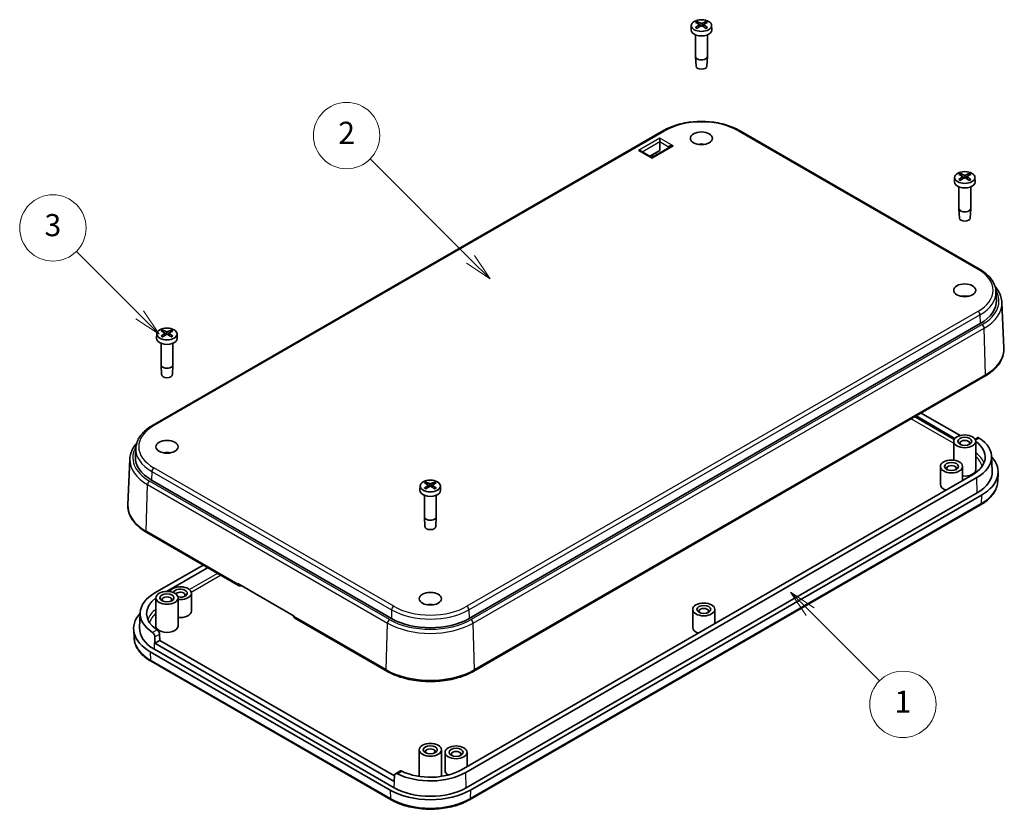
# Model space of a CAD drawing. Units: millimetres. Extents: x 0 to 2391, y 0 to 422.
# Drawn here: x 340 to 473, y 185 to 293 of the extents above; entities that cross this region are included whole.
import ezdxf

# ---------------------------------------------------------------- set-up
doc = ezdxf.new("R2010")
doc.units = ezdxf.units.MM
doc.header["$LTSCALE"] = 1.5
for name, color, linetype, lineweight in [('Symbol (TK)', 100, 'Continuous', 18), ('Visible (ISO)', 7, 'Continuous', 35), ('Visible Narrow (ISO)', 7, 'Continuous', 25)]:
    doc.layers.add(name, color=color, linetype=linetype, lineweight=lineweight)
doc.styles.add('Note Text (TK2)', font='txt')

# ---------------------------------------------------------------- blocks, each defined once
blk = doc.blocks.new('バルーン1')
at = {"layer": 'Symbol (TK)', "color": 100}
for p, q in [((312.6, 149.469), (310.832, 151.237)), ((312.953, 149.823), (310.832, 151.237)), ((310.832, 151.237), (312.246, 149.115)), ((312.6, 149.469), (318.87, 143.199))]:
    blk.add_line(p, q, dxfattribs=at)
at = {"layer": 'Symbol (TK)'}
blk.add_circle((320.983, 141.085), 3, dxfattribs=at)
at = {"layer": 'Symbol (TK)', "color": 7, "insert": (320.983, 141.062), "char_height": 2, "attachment_point": 5, "style": 'Note Text (TK2)'}
blk.add_mtext('1', dxfattribs=at)
blk = doc.blocks.new('バルーン2')
at = {"layer": 'Symbol (TK)', "color": 100}
for p, q in [((251.993, 176.32), (246.253, 182.06)), ((251.993, 176.32), (253.761, 174.552)), ((253.761, 174.552), (252.347, 176.673)), ((251.64, 175.966), (253.761, 174.552))]:
    blk.add_line(p, q, dxfattribs=at)
at = {"layer": 'Symbol (TK)'}
blk.add_circle((244.14, 184.173), 3, dxfattribs=at)
at = {"layer": 'Symbol (TK)', "color": 7, "insert": (244.14, 184.167), "char_height": 2, "attachment_point": 5, "style": 'Note Text (TK2)'}
blk.add_mtext('3', dxfattribs=at)
blk = doc.blocks.new('バルーン3')
at = {"layer": 'Symbol (TK)', "color": 100}
for p, q in [((281.9, 181.329), (272.81, 190.419)), ((283.667, 179.561), (282.253, 181.683)), ((281.546, 180.976), (283.667, 179.561)), ((281.9, 181.329), (283.667, 179.561))]:
    blk.add_line(p, q, dxfattribs=at)
at = {"layer": 'Symbol (TK)'}
blk.add_circle((270.697, 192.532), 3, dxfattribs=at)
at = {"layer": 'Symbol (TK)', "color": 7, "insert": (270.697, 192.514), "char_height": 2, "attachment_point": 5, "style": 'Note Text (TK2)'}
blk.add_mtext('2', dxfattribs=at)

msp = doc.modelspace()

# ---------------------------------------------------------------- linework, layer by layer
at = {"layer": 'Visible (ISO)'}
for p, q in [((431.0377, 291.7378), (431.0118, 291.1336)), ((431.9174, 291.9782), (431.8575, 292.1908)), ((432.1118, 291.8472), (432.1449, 291.5388)), ((432.711, 291.8472), (432.6779, 291.5388)), ((432.9653, 292.1908), (432.9054, 291.9782)), ((433.7851, 291.7378), (433.811, 291.1336)), ((431.6114, 290.4503), (431.6114, 287.521)), ((433.2114, 290.4503), (433.2114, 287.521)), ((431.6767, 286.2024), (431.6117, 287.5078)), ((433.1461, 286.2024), (433.2111, 287.5078)), ((427.252, 277.4627), (357.9555, 237.4544)), ((426.7546, 276.4575), (426.7546, 275.9676)), ((470.0978, 258.6833), (437.5709, 277.4627)), ((428.143, 275.2377), (425.8439, 273.9103)), ((426.7546, 275.9676), (426.7546, 274.7428)), ((425.5439, 273.9103), (424.1554, 274.7119)), ((425.4282, 273.9771), (426.7546, 274.7428)), ((466.7466, 271.1213), (466.7207, 270.517)), ((467.6263, 271.3617), (467.5664, 271.5742)), ((467.8207, 271.2307), (467.8538, 270.9223)), ((468.4199, 271.2307), (468.3868, 270.9223)), ((468.6742, 271.5742), (468.6143, 271.3617)), ((469.494, 271.1213), (469.5199, 270.517)), ((467.3203, 269.8337), (467.3203, 266.9045)), ((468.9203, 269.8337), (468.9203, 266.9045)), ((467.3856, 265.5859), (467.3206, 266.8912)), ((468.855, 265.5859), (468.92, 266.8912)), ((472.3495, 255.5906), (472.3989, 254.4368)), ((473.156, 254.1324), (473.4213, 247.9308)), ((400.9189, 211.2754), (470.2154, 251.2837)), ((358.5592, 249.8924), (358.5334, 249.2881)), ((359.439, 250.1327), (359.379, 250.3453)), ((359.6334, 250.0018), (359.6665, 249.6934)), ((360.2326, 250.0018), (360.1995, 249.6934)), ((360.4869, 250.3453), (360.427, 250.1327)), ((361.3067, 249.8924), (361.3325, 249.2881)), ((359.133, 248.6048), (359.133, 245.6756)), ((360.733, 248.6048), (360.733, 245.6756)), ((359.1983, 244.357), (359.1333, 245.6623)), ((360.6677, 244.357), (360.7326, 245.6623)), ((401.5594, 204.1427), (470.8558, 244.151)), ((462.1923, 239.1492), (467.4884, 236.0915)), ((466.7892, 235.7052), (461.5082, 238.7542)), ((466.6203, 232.7453), (466.6203, 235.3061)), ((469.8498, 235.7937), (469.5267, 235.6072)), ((469.6203, 231.4685), (469.6203, 235.3061)), ((355.7037, 234.3617), (355.6544, 233.2079)), ((354.8973, 232.9035), (354.632, 226.7019)), ((471.7489, 233.2803), (471.8362, 231.2403)), ((464.8172, 229.4477), (464.8172, 231.8972)), ((467.8172, 229.9871), (467.8172, 231.8972)), ((472.5866, 229.8784), (472.636, 231.0322)), ((357.8379, 230.0548), (390.3648, 211.2754)), ((395.1479, 229.5162), (395.0879, 229.7288)), ((396.1958, 229.7288), (396.1358, 229.5162)), ((469.1456, 230.7541), (399.8491, 190.7458)), ((469.7556, 230.4019), (400.4592, 190.3936)), ((394.2681, 229.2758), (394.2423, 228.6716)), ((395.3423, 229.3852), (395.3754, 229.0768)), ((395.9415, 229.3852), (395.9084, 229.0768)), ((397.0156, 229.2758), (397.0414, 228.6716)), ((469.8174, 228.325), (400.5209, 188.3167)), ((394.8419, 227.9883), (394.8419, 225.059)), ((396.4419, 227.9883), (396.4419, 225.059)), ((470.383, 227.9984), (401.0866, 187.9901)), ((400.969, 186.6839), (470.2655, 226.6923)), ((394.9072, 223.7404), (394.8422, 225.0458)), ((396.3766, 223.7404), (396.4415, 225.0458)), ((357.1974, 222.9221), (369.6425, 215.737)), ((358.2976, 214.7355), (364.8373, 218.5112)), ((359.8763, 214.9426), (365.4474, 218.159)), ((377.1987, 211.594), (369.562, 216.003)), ((358.433, 210.2396), (358.433, 214.0772)), ((361.433, 210.2396), (361.433, 214.0772)), ((363.2361, 212.2604), (363.2361, 214.7099)), ((431.2296, 210.0559), (431.2296, 212.5054)), ((434.2296, 210.5953), (434.2296, 212.5054)), ((356.3043, 212.0514), (356.2171, 210.0114)), ((377.2793, 211.3279), (389.7243, 204.1427)), ((355.4667, 208.6495), (355.4173, 209.8032)), ((358.2976, 207.9055), (358.2976, 208.7652)), ((358.9817, 208.3004), (358.2976, 207.9055)), ((358.9315, 209.1312), (358.9817, 208.3004)), ((358.9817, 208.3004), (390.7966, 189.9321)), ((390.7628, 188.3167), (358.2359, 207.0961)), ((390.7505, 189.1688), (358.2976, 207.9055)), ((390.1971, 187.9901), (357.6702, 206.7695)), ((357.7878, 205.4634), (390.3147, 186.6839)), ((394.1419, 189.8506), (394.1419, 193.4606)), ((397.1419, 189.8506), (397.1419, 193.4606)), ((397.642, 190.6641), (397.642, 193.1136)), ((400.642, 191.2035), (400.642, 193.1136)), ((390.8007, 189.9996), (390.7505, 189.1688)), ((391.5306, 190.5761), (390.9132, 190.2196))]:
    msp.add_line(p, q, dxfattribs=at)
for centre, radius, start, end in [((425.6939, 274.1701), 0.3, 240, 300), ((369.8425, 216.0834), 0.4, 240, 298.359494), ((377.4793, 211.6743), 0.4, 181.640506, 240)]:
    msp.add_arc(centre, radius, start, end, dxfattribs=at)
for centre, major_axis in [((432.4114, 291.7182), (-1.3741, 0)), ((432.4114, 276.4167), (1.5, 0)), ((468.1203, 271.1017), (-1.3741, 0)), ((468.1203, 255.8001), (1.5, 0)), ((359.933, 249.8728), (-1.3741, 0)), ((359.933, 234.5712), (1.5, 0)), ((468.1203, 235.3061), (1.5, 0)), ((468.1203, 235.3061), (0.95, 0)), ((466.3172, 231.8972), (1.5, 0)), ((466.3172, 231.8972), (0.95, 0)), ((395.6419, 229.2563), (-1.3741, 0)), ((359.933, 214.0772), (1.5, 0)), ((359.933, 214.0772), (0.95, 0)), ((395.6419, 213.9547), (1.5, 0)), ((432.7296, 212.5054), (1.5, 0)), ((432.7296, 212.5054), (0.95, 0)), ((395.6419, 193.4606), (1.5, 0)), ((395.6419, 193.4606), (0.95, 0)), ((399.142, 193.1136), (1.5, 0)), ((399.142, 193.1136), (0.95, 0))]:
    msp.add_ellipse(centre, major_axis=major_axis, ratio=0.57735027, dxfattribs=at)
for centre, major_axis, ratio, start_param, end_param in [((432.4114, 291.1136), (1.4, 0), 0.57735027, 3.11689743, 6.30788053), ((432.6594, 287.11), (3.2544, -5.029), 0.50995959, 2.3797807, 2.49601583), ((432.6594, 286.8378), (-2.4584, -5.4625), 0.61059837, 3.91834595, 4.03458108), ((432.1757, 286.8307), (-2.6956, 5.3494), 0.63997187, 5.58366261, 5.69989775), ((432.1757, 287.1171), (3.4721, 4.8812), 0.53933309, 0.88954905, 1.00578418), ((432.6471, 286.8307), (-2.6956, -5.3494), 0.63997187, 3.72488021, 3.84111535), ((432.6471, 287.1171), (3.4721, -4.8812), 0.53933309, 2.13580847, 2.25204361), ((432.1634, 287.11), (3.2544, 5.029), 0.50995959, 0.64557682, 0.76181196), ((432.1634, 286.8378), (-2.4584, 5.4625), 0.61059837, 5.39019688, 5.50643202), ((432.4114, 287.521), (0.8, 0), 0.57735027, 3.14159265, 6.28318531), ((432.4114, 286.2146), (-0.735, 0), 0.57735027, 0.02873017, 3.11286249), ((432.4114, 274.7837), (-1.5, 0), 0.57735027, 4.37255207, 5.05222589), ((423.8554, 274.5387), (-0.4243, 0), 0.57735027, 3.92699082, 4.71238898), ((468.3683, 266.4934), (3.2544, -5.029), 0.50995959, 2.3797807, 2.49601583), ((468.3683, 266.2213), (-2.4584, -5.4625), 0.61059837, 3.91834595, 4.03458108), ((467.8846, 266.2142), (-2.6956, 5.3494), 0.63997187, 5.58366261, 5.69989775), ((468.356, 266.2142), (-2.6956, -5.3494), 0.63997187, 3.72488021, 3.84111535), ((467.8723, 266.4934), (3.2544, 5.029), 0.50995959, 0.64557682, 0.76181196), ((467.8723, 266.2213), (-2.4584, 5.4625), 0.61059837, 5.39019688, 5.50643202), ((468.1203, 270.4971), (1.4, 0), 0.57735027, 3.11689743, 6.30788053), ((467.8846, 266.5006), (3.4721, 4.8812), 0.53933309, 0.88954905, 1.00578418), ((468.356, 266.5006), (3.4721, -4.8812), 0.53933309, 2.13580847, 2.25204361), ((468.1203, 266.9045), (0.8, 0), 0.57735027, 3.14159265, 6.28318531), ((468.1203, 265.5981), (-0.735, 0), 0.57735027, 0.02873017, 3.11286249), ((468.1203, 254.1671), (-1.5, 0), 0.57735027, 4.37255207, 5.05222589), ((464.9383, 254.3304), (7.4629, 0), 0.57735027, 5.49778714, 6.30788053), ((360.181, 245.2645), (3.2544, -5.029), 0.50995959, 2.3797807, 2.49601583), ((360.181, 244.9924), (-2.4584, -5.4625), 0.61059837, 3.91834595, 4.03458108), ((359.6973, 244.9853), (-2.6956, 5.3494), 0.63997187, 5.58366261, 5.69989775), ((359.6973, 245.2717), (3.4721, 4.8812), 0.53933309, 0.88954905, 1.00578418), ((360.1686, 244.9853), (-2.6956, -5.3494), 0.63997187, 3.72488021, 3.84111535), ((360.1686, 245.2717), (3.4721, -4.8812), 0.53933309, 2.13580847, 2.25204361), ((359.6849, 245.2645), (3.2544, 5.029), 0.50995959, 0.64557682, 0.76181196), ((359.6849, 244.9924), (-2.4584, 5.4625), 0.61059837, 5.39019688, 5.50643202), ((359.933, 249.2682), (1.4, 0), 0.57735027, 3.11689743, 6.30788053), ((359.933, 245.6756), (0.8, 0), 0.57735027, 3.14159265, 6.28318531), ((359.933, 244.3692), (-0.735, 0), 0.57735027, 0.02873017, 3.11286249), ((468.1203, 235.0611), (-0.65, 0), 0.57735027, 2.56648123, 6.85829673), ((464.9383, 233.1832), (5.95, 0), 0.57735027, 5.49778714, 6.94823279), ((464.9383, 233.1832), (6.8127, 0), 0.57735027, 5.49778714, 6.99764982), ((359.933, 232.9382), (-1.5, 0), 0.57735027, 4.37255207, 5.05222589), ((363.1149, 233.1015), (-7.4629, 0), 0.57735027, 6.25849008, 7.06858347), ((464.9383, 231.1419), (7.7, 0), 0.57735027, 5.49778714, 6.76776474), ((466.3172, 231.6522), (-0.65, 0), 0.57735027, 2.56648123, 6.85829673), ((468.1203, 231.4685), (1.5, 0), 0.57735027, 4.50890615, 6.28318531), ((464.9383, 231.1419), (6.9, 0), 0.57735027, 5.49778714, 6.30788053), ((395.8899, 224.648), (3.2544, -5.029), 0.50995959, 2.3797807, 2.49601583), ((395.4062, 224.3687), (-2.6956, 5.3494), 0.63997187, 5.58366261, 5.69989775), ((395.8775, 224.3687), (-2.6956, -5.3494), 0.63997187, 3.72488021, 3.84111535), ((395.3938, 224.648), (3.2544, 5.029), 0.50995959, 0.64557682, 0.76181196), ((395.6419, 228.6516), (1.4, 0), 0.57735027, 3.11689743, 6.30788053), ((395.8899, 224.3759), (-2.4584, -5.4625), 0.61059837, 3.91834595, 4.03458108), ((395.4062, 224.6551), (3.4721, 4.8812), 0.53933309, 0.88954905, 1.00578418), ((395.8775, 224.6551), (3.4721, -4.8812), 0.53933309, 2.13580847, 2.25204361), ((395.3938, 224.3759), (-2.4584, 5.4625), 0.61059837, 5.39019688, 5.50643202), ((466.3172, 229.4477), (-1.5, 0), 0.57735027, 0, 1.05533096), ((395.6419, 225.059), (0.8, 0), 0.57735027, 3.14159263, 6.28318531), ((395.6419, 223.7526), (-0.735, 0), 0.57735027, 0.02873017, 3.11286249), ((361.7361, 214.7099), (-1.5, 0), 0.57735027, 1.36731349, 6.03867583), ((361.7361, 214.7099), (0.95, 0), 0.57735027, 4.37267462, 9.28602912), ((363.1149, 211.9543), (-6.8127, 0), 0.57735027, 5.49778714, 6.99764982), ((363.1149, 211.9543), (-5.95, 0), 0.57735027, 5.61813782, 6.98734382), ((359.933, 213.8322), (-0.65, 0), 0.57735027, 2.56648123, 6.85829673), ((361.7361, 214.465), (-0.65, 0), 0.57735027, 2.56648123, 5.91641662), ((395.6419, 212.3217), (-1.5, 0), 0.57735027, 4.37255207, 5.05222589), ((432.7296, 212.2604), (-0.65, 0), 0.57735027, 2.56648123, 6.85829673), ((363.1149, 209.913), (-7.7, 0), 0.57735027, 5.79860587, 7.06858347), ((361.7361, 212.2604), (1.5, 0), 0.57735027, 4.50890615, 6.28318531), ((395.6419, 214.3221), (7.4629, 0), 0.57735027, 3.92699082, 5.49778714), ((363.1149, 209.913), (-6.9, 0), 0.57735027, 6.25849008, 7.06858347), ((359.933, 210.2396), (1.5, 0), 0.57735027, 3.14159265, 6.28318531), ((432.7296, 210.0559), (-1.5, 0), 0.57735027, 0, 1.05533096), ((357.9439, 208.9547), (0.2364, -0.4408), 0.59713441, 0.83901997, 1.06682711), ((358.5786, 209.3212), (-0.2626, 0.4256), 0.55686057, 3.94562108, 4.17342822), ((395.6419, 193.2157), (-0.65, 0), 0.57735027, 2.56648123, 6.85829673), ((399.142, 192.8687), (-0.65, 0), 0.57735027, 2.56648123, 6.85829673), ((391.1536, 189.7811), (0.2364, -0.4408), 0.59713441, 3.68299232, 3.91079946), ((395.6419, 193.1748), (-6.8127, 0), 0.57735027, 0.85633181, 2.35619449), ((395.6419, 193.1748), (-5.95, 0), 0.57735027, 0.86663781, 2.35619449), ((399.142, 190.6641), (-1.5, 0), 0.57735027, 0, 0.79681687), ((395.6419, 191.1336), (-6.9, 0), 0.57735027, 0.78539816, 2.35619449), ((395.6419, 191.1336), (-7.7, 0), 0.57735027, 0.78539816, 2.35619449)]:
    msp.add_ellipse(centre, major_axis=major_axis, ratio=ratio, start_param=start_param, end_param=end_param, dxfattribs=at)
for points, knots in [([(431.603, 291.4326), (431.6054, 291.4346), (431.6079, 291.4363), (431.6156, 291.441), (431.622, 291.4433), (431.6322, 291.4442), (431.6378, 291.4431), (431.6429, 291.4402), (431.6438, 291.4396), (431.6447, 291.4388)], [0.00830209589, 0.00830209589, 0.00830209589, 0.00830209589, 0.00930833482, 0.00930833482, 0.01164676423, 0.01164676423, 0.01395364656, 0.01395364656, 0.01448436646, 0.01448436646, 0.01448436646, 0.01448436646]), ([(431.8333, 291.3279), (431.8226, 291.3326), (431.8122, 291.3374), (431.787, 291.3494), (431.7725, 291.3569), (431.7443, 291.3721), (431.7307, 291.38), (431.7044, 291.3962), (431.6918, 291.4044), (431.6675, 291.4214), (431.6558, 291.43), (431.6447, 291.4388)], [6.147868121, 6.147868121, 6.147868121, 6.147868121, 6.190386614, 6.190386614, 6.25247041, 6.25247041, 6.314554207, 6.314554207, 6.376638003, 6.376638003, 6.438721799, 6.438721799, 6.438721799, 6.438721799]), ([(431.8114, 292.2457), (431.814, 292.2448), (431.8166, 292.2436), (431.8247, 292.2392), (431.8313, 292.234), (431.8413, 292.2233), (431.8465, 292.2159), (431.853, 292.2036), (431.8558, 292.1969), (431.8575, 292.1908)], [0.00830209589, 0.00830209589, 0.00830209589, 0.00830209589, 0.00930833482, 0.00930833482, 0.01164676423, 0.01164676423, 0.01395364656, 0.01395364656, 0.01581635927, 0.01581635927, 0.01581635927, 0.01581635927]), ([(432.0748, 291.8944), (432.0865, 291.8879), (432.0965, 291.8795), (432.1095, 291.8607), (432.1125, 291.8502), (432.1116, 291.8304), (432.1077, 291.8197), (432.094, 291.801), (432.0851, 291.7928), (432.0748, 291.7858)], [0, 0, 0, 0, 0.0051373014, 0.0051373014, 0.0102746029, 0.0102746029, 0.0154129582, 0.0154129582, 0.0198590482, 0.0198590482, 0.0198590482, 0.0198590482]), ([(432.5054, 292.0345), (432.493, 292.0284), (432.4774, 292.0232), (432.4434, 292.0165), (432.4251, 292.015), (432.3908, 292.0154), (432.3726, 292.0174), (432.3416, 292.0245), (432.3283, 292.0292), (432.3174, 292.0345)], [0, 0, 0, 0, 0.0051371192, 0.0051371192, 0.0102742384, 0.0102742384, 0.0154127759, 0.0154127759, 0.0198590478, 0.0198590478, 0.0198590478, 0.0198590478]), ([(432.3174, 291.6458), (432.3298, 291.6532), (432.3455, 291.6596), (432.3794, 291.6679), (432.3978, 291.6698), (432.432, 291.6692), (432.4502, 291.6668), (432.4812, 291.658), (432.4945, 291.6523), (432.5054, 291.6458)], [0, 0, 0, 0, 0.0051371192, 0.0051371192, 0.0102742384, 0.0102742384, 0.0154127759, 0.0154127759, 0.0198590478, 0.0198590478, 0.0198590478, 0.0198590478]), ([(432.7481, 291.7858), (432.7363, 291.7937), (432.7263, 291.8033), (432.7133, 291.8237), (432.7104, 291.8345), (432.7112, 291.8542), (432.7151, 291.8645), (432.7288, 291.8816), (432.7378, 291.8887), (432.7481, 291.8944)], [0, 0, 0, 0, 0.0051373014, 0.0051373014, 0.0102746029, 0.0102746029, 0.0154129582, 0.0154129582, 0.0198590482, 0.0198590482, 0.0198590482, 0.0198590482]), ([(432.9653, 292.1908), (432.9671, 292.1969), (432.9698, 292.2036), (432.9763, 292.2159), (432.9815, 292.2233), (432.9916, 292.234), (432.9981, 292.2392), (433.0062, 292.2436), (433.0088, 292.2448), (433.0115, 292.2457)], [0.02124908174, 0.02124908174, 0.02124908174, 0.02124908174, 0.02311179444, 0.02311179444, 0.02541867678, 0.02541867678, 0.02775710618, 0.02775710618, 0.02876334511, 0.02876334511, 0.02876334511, 0.02876334511]), ([(433.1781, 291.4388), (433.167, 291.43), (433.1553, 291.4214), (433.131, 291.4044), (433.1184, 291.3962), (433.0921, 291.38), (433.0785, 291.3721), (433.0503, 291.3569), (433.0358, 291.3494), (433.0106, 291.3374), (433.0002, 291.3326), (432.9896, 291.3279)], [4.556852489, 4.556852489, 4.556852489, 4.556852489, 4.618936285, 4.618936285, 4.681020081, 4.681020081, 4.743103877, 4.743103877, 4.805187673, 4.805187673, 4.847706167, 4.847706167, 4.847706167, 4.847706167]), ([(433.1781, 291.4388), (433.179, 291.4396), (433.18, 291.4402), (433.185, 291.4431), (433.1906, 291.4442), (433.2008, 291.4433), (433.2073, 291.441), (433.2149, 291.4363), (433.2174, 291.4346), (433.2199, 291.4326)], [0.02258107455, 0.02258107455, 0.02258107455, 0.02258107455, 0.02311179444, 0.02311179444, 0.02541867678, 0.02541867678, 0.02775710618, 0.02775710618, 0.02876334511, 0.02876334511, 0.02876334511, 0.02876334511]), ([(437.5709, 277.4627), (437.0201, 277.7807), (436.3898, 278.0443), (435.0271, 278.4451), (434.2949, 278.5822), (432.7951, 278.7194), (432.0277, 278.7194), (430.5279, 278.5822), (429.7957, 278.4451), (428.433, 278.0443), (427.8027, 277.7807), (427.252, 277.4627)], [4.71238898, 4.71238898, 4.71238898, 4.71238898, 5.02654825, 5.02654825, 5.34070751, 5.34070751, 5.65486678, 5.65486678, 5.96902604, 5.96902604, 6.28318531, 6.28318531, 6.28318531, 6.28318531]), ([(467.5203, 271.6292), (467.5229, 271.6283), (467.5255, 271.6271), (467.5336, 271.6226), (467.5402, 271.6175), (467.5502, 271.6067), (467.5554, 271.5993), (467.5619, 271.587), (467.5646, 271.5804), (467.5664, 271.5742)], [0.00830209589, 0.00830209589, 0.00830209589, 0.00830209589, 0.00930833482, 0.00930833482, 0.01164676423, 0.01164676423, 0.01395364656, 0.01395364656, 0.01581635927, 0.01581635927, 0.01581635927, 0.01581635927]), ([(467.7836, 271.2779), (467.7954, 271.2714), (467.8054, 271.263), (467.8184, 271.2441), (467.8214, 271.2337), (467.8205, 271.2139), (467.8166, 271.2032), (467.8029, 271.1844), (467.794, 271.1762), (467.7836, 271.1693)], [0, 0, 0, 0, 0.0051373014, 0.0051373014, 0.0102746029, 0.0102746029, 0.0154129582, 0.0154129582, 0.0198590482, 0.0198590482, 0.0198590482, 0.0198590482]), ([(468.2143, 271.418), (468.2019, 271.4119), (468.1863, 271.4067), (468.1523, 271.4), (468.1339, 271.3984), (468.0997, 271.3989), (468.0815, 271.4009), (468.0505, 271.408), (468.0372, 271.4126), (468.0263, 271.418)], [0, 0, 0, 0, 0.0051371192, 0.0051371192, 0.0102742384, 0.0102742384, 0.0154127759, 0.0154127759, 0.0198590478, 0.0198590478, 0.0198590478, 0.0198590478]), ([(468.0263, 271.0292), (468.0387, 271.0367), (468.0543, 271.0431), (468.0883, 271.0514), (468.1067, 271.0532), (468.1409, 271.0527), (468.1591, 271.0502), (468.1901, 271.0415), (468.2034, 271.0358), (468.2143, 271.0292)], [0, 0, 0, 0, 0.0051371192, 0.0051371192, 0.0102742384, 0.0102742384, 0.0154127759, 0.0154127759, 0.0198590478, 0.0198590478, 0.0198590478, 0.0198590478]), ([(468.457, 271.1693), (468.4452, 271.1772), (468.4352, 271.1868), (468.4222, 271.2072), (468.4193, 271.218), (468.4201, 271.2377), (468.424, 271.2479), (468.4377, 271.265), (468.4466, 271.2722), (468.457, 271.2779)], [0, 0, 0, 0, 0.0051373014, 0.0051373014, 0.0102746029, 0.0102746029, 0.0154129582, 0.0154129582, 0.0198590482, 0.0198590482, 0.0198590482, 0.0198590482]), ([(468.6742, 271.5742), (468.676, 271.5804), (468.6787, 271.587), (468.6852, 271.5993), (468.6904, 271.6067), (468.7004, 271.6175), (468.707, 271.6226), (468.7151, 271.6271), (468.7177, 271.6283), (468.7204, 271.6292)], [0.02124908174, 0.02124908174, 0.02124908174, 0.02124908174, 0.02311179444, 0.02311179444, 0.02541867678, 0.02541867678, 0.02775710618, 0.02775710618, 0.02876334511, 0.02876334511, 0.02876334511, 0.02876334511]), ([(467.3119, 270.816), (467.3143, 270.818), (467.3168, 270.8198), (467.3245, 270.8244), (467.3309, 270.8268), (467.3411, 270.8277), (467.3467, 270.8266), (467.3518, 270.8237), (467.3527, 270.823), (467.3536, 270.8223)], [0.00830209589, 0.00830209589, 0.00830209589, 0.00830209589, 0.00930833482, 0.00930833482, 0.01164676423, 0.01164676423, 0.01395364656, 0.01395364656, 0.01448436646, 0.01448436646, 0.01448436646, 0.01448436646]), ([(467.5422, 270.7114), (467.5315, 270.7161), (467.5211, 270.7208), (467.4959, 270.7329), (467.4814, 270.7403), (467.4532, 270.7556), (467.4396, 270.7635), (467.4133, 270.7796), (467.4007, 270.7879), (467.3764, 270.8048), (467.3647, 270.8135), (467.3536, 270.8223)], [6.147868121, 6.147868121, 6.147868121, 6.147868121, 6.190386614, 6.190386614, 6.25247041, 6.25247041, 6.314554207, 6.314554207, 6.376638003, 6.376638003, 6.438721799, 6.438721799, 6.438721799, 6.438721799]), ([(468.887, 270.8223), (468.8759, 270.8135), (468.8642, 270.8048), (468.8399, 270.7879), (468.8273, 270.7796), (468.801, 270.7635), (468.7874, 270.7556), (468.7592, 270.7403), (468.7447, 270.7329), (468.7195, 270.7208), (468.7091, 270.7161), (468.6985, 270.7114)], [4.556852489, 4.556852489, 4.556852489, 4.556852489, 4.618936285, 4.618936285, 4.681020081, 4.681020081, 4.743103877, 4.743103877, 4.805187673, 4.805187673, 4.847706167, 4.847706167, 4.847706167, 4.847706167]), ([(468.887, 270.8223), (468.8879, 270.823), (468.8889, 270.8237), (468.8939, 270.8266), (468.8995, 270.8277), (468.9097, 270.8268), (468.9161, 270.8244), (468.9238, 270.8198), (468.9263, 270.818), (468.9287, 270.816)], [0.02258107455, 0.02258107455, 0.02258107455, 0.02258107455, 0.02311179444, 0.02311179444, 0.02541867678, 0.02541867678, 0.02775710618, 0.02775710618, 0.02876334511, 0.02876334511, 0.02876334511, 0.02876334511]), ([(472.3495, 255.5906), (472.3393, 255.831), (472.2971, 256.0704), (472.1524, 256.5379), (472.05, 256.766), (471.7905, 257.2047), (471.6336, 257.4154), (471.2714, 257.816), (471.0661, 258.0059), (470.6127, 258.3626), (470.3645, 258.5293), (470.0978, 258.6833)], [3.95168604, 3.95168604, 3.95168604, 3.95168604, 4.103826628, 4.103826628, 4.255967216, 4.255967216, 4.408107804, 4.408107804, 4.560248392, 4.560248392, 4.71238898, 4.71238898, 4.71238898, 4.71238898]), ([(472.2281, 256.2934), (472.4027, 256.0927), (472.5553, 255.8832), (472.8266, 255.4244), (472.9393, 255.1734), (473.0984, 254.6594), (473.1447, 254.3964), (473.156, 254.1324)], [1.890619686, 1.890619686, 1.890619686, 1.890619686, 2.027218091, 2.027218091, 2.179358679, 2.179358679, 2.331499267, 2.331499267, 2.331499267, 2.331499267]), ([(359.3329, 250.4003), (359.3356, 250.3994), (359.3382, 250.3982), (359.3463, 250.3937), (359.3528, 250.3885), (359.3628, 250.3778), (359.3681, 250.3704), (359.3746, 250.3581), (359.3773, 250.3515), (359.379, 250.3453)], [0.00830209589, 0.00830209589, 0.00830209589, 0.00830209589, 0.00930833482, 0.00930833482, 0.01164676423, 0.01164676423, 0.01395364656, 0.01395364656, 0.01581635927, 0.01581635927, 0.01581635927, 0.01581635927]), ([(359.5963, 250.049), (359.608, 250.0425), (359.6181, 250.0341), (359.6311, 250.0152), (359.634, 250.0048), (359.6331, 249.985), (359.6293, 249.9743), (359.6156, 249.9555), (359.6066, 249.9473), (359.5963, 249.9404)], [0, 0, 0, 0, 0.0051373014, 0.0051373014, 0.0102746029, 0.0102746029, 0.0154129582, 0.0154129582, 0.0198590482, 0.0198590482, 0.0198590482, 0.0198590482]), ([(360.027, 250.1891), (360.0145, 250.183), (359.9989, 250.1778), (359.965, 250.171), (359.9466, 250.1695), (359.9124, 250.17), (359.8942, 250.172), (359.8632, 250.1791), (359.8499, 250.1837), (359.8389, 250.1891)], [0, 0, 0, 0, 0.0051371192, 0.0051371192, 0.0102742384, 0.0102742384, 0.0154127759, 0.0154127759, 0.0198590478, 0.0198590478, 0.0198590478, 0.0198590478]), ([(359.8389, 249.8003), (359.8514, 249.8078), (359.867, 249.8142), (359.901, 249.8225), (359.9193, 249.8243), (359.9536, 249.8238), (359.9717, 249.8213), (360.0028, 249.8126), (360.016, 249.8069), (360.027, 249.8003)], [0, 0, 0, 0, 0.0051371192, 0.0051371192, 0.0102742384, 0.0102742384, 0.0154127759, 0.0154127759, 0.0198590478, 0.0198590478, 0.0198590478, 0.0198590478]), ([(360.2696, 249.9404), (360.2579, 249.9483), (360.2479, 249.9579), (360.2349, 249.9783), (360.2319, 249.9891), (360.2328, 250.0088), (360.2367, 250.019), (360.2504, 250.0361), (360.2593, 250.0433), (360.2696, 250.049)], [0, 0, 0, 0, 0.0051373014, 0.0051373014, 0.0102746029, 0.0102746029, 0.0154129582, 0.0154129582, 0.0198590482, 0.0198590482, 0.0198590482, 0.0198590482]), ([(360.4869, 250.3453), (360.4886, 250.3515), (360.4913, 250.3581), (360.4978, 250.3704), (360.5031, 250.3778), (360.5131, 250.3885), (360.5197, 250.3937), (360.5277, 250.3982), (360.5304, 250.3994), (360.533, 250.4003)], [0.02124908174, 0.02124908174, 0.02124908174, 0.02124908174, 0.02311179444, 0.02311179444, 0.02541867678, 0.02541867678, 0.02775710618, 0.02775710618, 0.02876334511, 0.02876334511, 0.02876334511, 0.02876334511]), ([(359.1245, 249.5871), (359.127, 249.5891), (359.1295, 249.5909), (359.1371, 249.5955), (359.1436, 249.5978), (359.1538, 249.5988), (359.1594, 249.5977), (359.1644, 249.5947), (359.1653, 249.5941), (359.1663, 249.5934)], [0.00830209589, 0.00830209589, 0.00830209589, 0.00830209589, 0.00930833482, 0.00930833482, 0.01164676423, 0.01164676423, 0.01395364656, 0.01395364656, 0.01448436646, 0.01448436646, 0.01448436646, 0.01448436646]), ([(359.3548, 249.4825), (359.3442, 249.4871), (359.3338, 249.4919), (359.3086, 249.504), (359.294, 249.5114), (359.2659, 249.5267), (359.2523, 249.5346), (359.226, 249.5507), (359.2133, 249.559), (359.189, 249.5759), (359.1774, 249.5846), (359.1663, 249.5934)], [6.147868121, 6.147868121, 6.147868121, 6.147868121, 6.190386614, 6.190386614, 6.25247041, 6.25247041, 6.314554207, 6.314554207, 6.376638003, 6.376638003, 6.438721799, 6.438721799, 6.438721799, 6.438721799]), ([(360.6997, 249.5934), (360.6885, 249.5846), (360.6769, 249.5759), (360.6526, 249.559), (360.6399, 249.5507), (360.6137, 249.5346), (360.6, 249.5267), (360.5719, 249.5114), (360.5574, 249.504), (360.5322, 249.4919), (360.5217, 249.4871), (360.5111, 249.4825)], [4.556852489, 4.556852489, 4.556852489, 4.556852489, 4.618936285, 4.618936285, 4.681020081, 4.681020081, 4.743103877, 4.743103877, 4.805187673, 4.805187673, 4.847706167, 4.847706167, 4.847706167, 4.847706167]), ([(360.6997, 249.5934), (360.7006, 249.5941), (360.7015, 249.5947), (360.7065, 249.5977), (360.7121, 249.5988), (360.7224, 249.5978), (360.7288, 249.5955), (360.7365, 249.5909), (360.739, 249.5891), (360.7414, 249.5871)], [0.02258107455, 0.02258107455, 0.02258107455, 0.02258107455, 0.02311179444, 0.02311179444, 0.02541867678, 0.02541867678, 0.02775710618, 0.02775710618, 0.02876334511, 0.02876334511, 0.02876334511, 0.02876334511]), ([(470.8558, 244.151), (471.1808, 244.3387), (471.4814, 244.5426), (472.026, 244.9799), (472.27, 245.2132), (472.6937, 245.7053), (472.8735, 245.9642), (473.1611, 246.5023), (473.2688, 246.7815), (473.4052, 247.3511), (473.4337, 247.6415), (473.4213, 247.9308)], [3.141592654, 3.141592654, 3.141592654, 3.141592654, 3.303611331, 3.303611331, 3.465630008, 3.465630008, 3.627648685, 3.627648685, 3.789667363, 3.789667363, 3.95168604, 3.95168604, 3.95168604, 3.95168604]), ([(357.9555, 237.4544), (357.6888, 237.3004), (357.4406, 237.1337), (356.9872, 236.777), (356.7818, 236.5871), (356.4196, 236.1865), (356.2627, 235.9758), (356.0033, 235.5371), (355.9008, 235.309), (355.7561, 234.8415), (355.714, 234.6021), (355.7037, 234.3617)], [0, 0, 0, 0, 0.152140588, 0.152140588, 0.304281176, 0.304281176, 0.456421764, 0.456421764, 0.608562352, 0.608562352, 0.76070294, 0.76070294, 0.76070294, 0.76070294]), ([(354.8973, 232.9035), (354.9086, 233.1675), (354.9549, 233.4305), (355.114, 233.9445), (355.2267, 234.1955), (355.498, 234.6543), (355.6506, 234.8638), (355.8252, 235.0645)], [5.522482367, 5.522482367, 5.522482367, 5.522482367, 5.674622955, 5.674622955, 5.826763543, 5.826763543, 5.963361948, 5.963361948, 5.963361948, 5.963361948]), ([(470.0849, 235.7603), (470.0847, 235.7605), (470.0844, 235.7607), (470.043, 235.7881), (469.9987, 235.8068), (469.9169, 235.8181), (469.8794, 235.8108), (469.8498, 235.7937)], [0.0752213594, 0.0752213594, 0.0752213594, 0.0752213594, 0.0753450486, 0.0753450486, 0.0941773063, 0.0941773063, 0.1129443236, 0.1129443236, 0.1129443236, 0.1129443236]), ([(395.0418, 229.7838), (395.0445, 229.7828), (395.0471, 229.7816), (395.0552, 229.7772), (395.0617, 229.772), (395.0717, 229.7613), (395.077, 229.7539), (395.0835, 229.7416), (395.0862, 229.7349), (395.0879, 229.7288)], [0.00830209589, 0.00830209589, 0.00830209589, 0.00830209589, 0.00930833482, 0.00930833482, 0.01164676423, 0.01164676423, 0.01395364656, 0.01395364656, 0.01581635927, 0.01581635927, 0.01581635927, 0.01581635927]), ([(396.1958, 229.7288), (396.1975, 229.7349), (396.2002, 229.7416), (396.2067, 229.7539), (396.212, 229.7613), (396.222, 229.772), (396.2285, 229.7772), (396.2366, 229.7816), (396.2393, 229.7828), (396.2419, 229.7838)], [0.02124908174, 0.02124908174, 0.02124908174, 0.02124908174, 0.02311179444, 0.02311179444, 0.02541867678, 0.02541867678, 0.02775710618, 0.02775710618, 0.02876334511, 0.02876334511, 0.02876334511, 0.02876334511]), ([(470.2655, 226.6923), (470.5407, 226.8512), (470.7967, 227.0232), (471.2644, 227.391), (471.4761, 227.5868), (471.8494, 227.9997), (472.0111, 228.2168), (472.2783, 228.6687), (472.3838, 228.9035), (472.5327, 229.3847), (472.576, 229.6311), (472.5866, 229.8784)], [0, 0, 0, 0, 0.152140588, 0.152140588, 0.304281176, 0.304281176, 0.456421764, 0.456421764, 0.608562352, 0.608562352, 0.76070294, 0.76070294, 0.76070294, 0.76070294]), ([(394.8334, 228.9706), (394.8359, 228.9726), (394.8383, 228.9743), (394.846, 228.979), (394.8525, 228.9813), (394.8627, 228.9823), (394.8683, 228.9811), (394.8733, 228.9782), (394.8742, 228.9776), (394.8752, 228.9768)], [0.00830209589, 0.00830209589, 0.00830209589, 0.00830209589, 0.00930833482, 0.00930833482, 0.01164676423, 0.01164676423, 0.01395364656, 0.01395364656, 0.01448436646, 0.01448436646, 0.01448436646, 0.01448436646]), ([(395.0637, 228.8659), (395.0531, 228.8706), (395.0427, 228.8754), (395.0175, 228.8875), (395.0029, 228.8949), (394.9748, 228.9102), (394.9612, 228.918), (394.9349, 228.9342), (394.9222, 228.9425), (394.8979, 228.9594), (394.8863, 228.968), (394.8752, 228.9768)], [6.147868121, 6.147868121, 6.147868121, 6.147868121, 6.190386614, 6.190386614, 6.25247041, 6.25247041, 6.314554207, 6.314554207, 6.376638003, 6.376638003, 6.438721799, 6.438721799, 6.438721799, 6.438721799]), ([(395.3052, 229.4324), (395.3169, 229.4259), (395.327, 229.4175), (395.34, 229.3987), (395.3429, 229.3883), (395.342, 229.3684), (395.3382, 229.3577), (395.3245, 229.339), (395.3155, 229.3308), (395.3052, 229.3239)], [0, 0, 0, 0, 0.0051373014, 0.0051373014, 0.0102746029, 0.0102746029, 0.0154129582, 0.0154129582, 0.0198590482, 0.0198590482, 0.0198590482, 0.0198590482]), ([(395.7359, 229.5725), (395.7234, 229.5664), (395.7078, 229.5612), (395.6739, 229.5545), (395.6555, 229.553), (395.6213, 229.5534), (395.6031, 229.5554), (395.5721, 229.5625), (395.5588, 229.5672), (395.5478, 229.5725)], [0, 0, 0, 0, 0.0051371192, 0.0051371192, 0.0102742384, 0.0102742384, 0.0154127759, 0.0154127759, 0.0198590478, 0.0198590478, 0.0198590478, 0.0198590478]), ([(395.5478, 229.1838), (395.5603, 229.1912), (395.5759, 229.1976), (395.6099, 229.2059), (395.6282, 229.2078), (395.6625, 229.2072), (395.6806, 229.2048), (395.7117, 229.196), (395.7249, 229.1903), (395.7359, 229.1838)], [0, 0, 0, 0, 0.0051371192, 0.0051371192, 0.0102742384, 0.0102742384, 0.0154127759, 0.0154127759, 0.0198590478, 0.0198590478, 0.0198590478, 0.0198590478]), ([(395.9785, 229.3239), (395.9668, 229.3317), (395.9567, 229.3414), (395.9438, 229.3617), (395.9408, 229.3725), (395.9417, 229.3922), (395.9456, 229.4025), (395.9593, 229.4196), (395.9682, 229.4267), (395.9785, 229.4324)], [0, 0, 0, 0, 0.0051373014, 0.0051373014, 0.0102746029, 0.0102746029, 0.0154129582, 0.0154129582, 0.0198590482, 0.0198590482, 0.0198590482, 0.0198590482]), ([(396.4086, 228.9768), (396.3974, 228.968), (396.3858, 228.9594), (396.3615, 228.9425), (396.3488, 228.9342), (396.3226, 228.918), (396.3089, 228.9102), (396.2808, 228.8949), (396.2663, 228.8875), (396.2411, 228.8754), (396.2306, 228.8706), (396.22, 228.8659)], [4.556852489, 4.556852489, 4.556852489, 4.556852489, 4.618936285, 4.618936285, 4.681020081, 4.681020081, 4.743103877, 4.743103877, 4.805187673, 4.805187673, 4.847706167, 4.847706167, 4.847706167, 4.847706167]), ([(396.4086, 228.9768), (396.4095, 228.9776), (396.4104, 228.9782), (396.4154, 228.9811), (396.421, 228.9823), (396.4313, 228.9813), (396.4377, 228.979), (396.4454, 228.9743), (396.4479, 228.9726), (396.4503, 228.9706)], [0.02258107455, 0.02258107455, 0.02258107455, 0.02258107455, 0.02311179444, 0.02311179444, 0.02541867678, 0.02541867678, 0.02775710618, 0.02775710618, 0.02876334511, 0.02876334511, 0.02876334511, 0.02876334511]), ([(354.632, 226.7019), (354.6196, 226.4125), (354.6481, 226.1222), (354.7844, 225.5526), (354.8922, 225.2733), (355.1798, 224.7353), (355.3596, 224.4764), (355.7833, 223.9843), (356.0273, 223.751), (356.5719, 223.3137), (356.8725, 223.1098), (357.1974, 222.9221)], [0.76070294, 0.76070294, 0.76070294, 0.76070294, 0.922721618, 0.922721618, 1.084740295, 1.084740295, 1.246758972, 1.246758972, 1.40877765, 1.40877765, 1.570796327, 1.570796327, 1.570796327, 1.570796327]), ([(358.9168, 209.2282), (358.9123, 209.2473), (358.9068, 209.2668), (358.8809, 209.3464), (358.8524, 209.4074), (358.7886, 209.5159), (358.7489, 209.5706), (358.6649, 209.6639), (358.6206, 209.7028), (358.5801, 209.7303)], [0.0127181401, 0.0127181401, 0.0127181401, 0.0127181401, 0.018879797, 0.018879797, 0.0377595939, 0.0377595939, 0.0566529275, 0.0566529275, 0.0754037519, 0.0754037519, 0.0754037519, 0.0754037519]), ([(355.4667, 208.6495), (355.4772, 208.4022), (355.5206, 208.1558), (355.6695, 207.6746), (355.775, 207.4398), (356.0422, 206.9879), (356.2038, 206.7708), (356.5772, 206.3579), (356.7889, 206.1621), (357.2566, 205.7943), (357.5126, 205.6223), (357.7878, 205.4634)], [3.95168604, 3.95168604, 3.95168604, 3.95168604, 4.103826628, 4.103826628, 4.255967216, 4.255967216, 4.408107804, 4.408107804, 4.560248392, 4.560248392, 4.71238898, 4.71238898, 4.71238898, 4.71238898]), ([(357.9683, 209.3771), (357.9686, 209.3769), (357.9689, 209.3767), (358.0103, 209.3491), (358.0545, 209.3097), (358.1365, 209.2149), (358.1741, 209.1594), (358.2334, 209.0488), (358.2589, 208.9864), (358.2807, 208.9049), (358.2851, 208.885), (358.2885, 208.8655)], [0.0752213594, 0.0752213594, 0.0752213594, 0.0752213594, 0.0753450486, 0.0753450486, 0.0941773063, 0.0941773063, 0.113009564, 0.113009564, 0.131819703, 0.131819703, 0.1379235364, 0.1379235364, 0.1379235364, 0.1379235364]), ([(389.7243, 204.1427), (390.3545, 203.7789), (391.0768, 203.4767), (392.6395, 203.017), (393.4797, 202.8596), (395.2013, 202.7022), (396.0824, 202.7022), (397.804, 202.8596), (398.6443, 203.017), (400.207, 203.4767), (400.9292, 203.7789), (401.5594, 204.1427)], [1.57079633, 1.57079633, 1.57079633, 1.57079633, 1.88495559, 1.88495559, 2.19911486, 2.19911486, 2.51327412, 2.51327412, 2.82743339, 2.82743339, 3.14159265, 3.14159265, 3.14159265, 3.14159265]), ([(390.8154, 190.0861), (390.8199, 190.101), (390.8253, 190.1152), (390.8512, 190.1692), (390.8799, 190.2003), (390.9459, 190.2386), (390.9876, 190.2483), (391.0795, 190.2428), (391.1297, 190.2275), (391.1775, 190.2038), (391.1778, 190.2036), (391.1781, 190.2034)], [0.1640147181, 0.1640147181, 0.1640147181, 0.1640147181, 0.1701185515, 0.1701185515, 0.1889286905, 0.1889286905, 0.2077609482, 0.2077609482, 0.2265932058, 0.2265932058, 0.2267168951, 0.2267168951, 0.2267168951, 0.2267168951]), ([(391.7899, 190.5567), (391.7422, 190.58), (391.6924, 190.5955), (391.6023, 190.6027), (391.5621, 190.5941), (391.5308, 190.5762), (391.5307, 190.5761), (391.5306, 190.5761)], [0.2266983756, 0.2266983756, 0.2266983756, 0.2266983756, 0.2454491999, 0.2454491999, 0.2643425335, 0.2643425335, 0.2644110496, 0.2644110496, 0.2644110496, 0.2644110496]), ([(390.3147, 186.6839), (390.8831, 186.3558), (391.5337, 186.0837), (392.9406, 185.6698), (393.6967, 185.5282), (395.2456, 185.3866), (396.0381, 185.3866), (397.587, 185.5282), (398.3431, 185.6698), (399.75, 186.0837), (400.4007, 186.3558), (400.969, 186.6839)], [4.71238898, 4.71238898, 4.71238898, 4.71238898, 5.02654825, 5.02654825, 5.34070751, 5.34070751, 5.65486678, 5.65486678, 5.96902604, 5.96902604, 6.28318531, 6.28318531, 6.28318531, 6.28318531])]:
    msp.add_open_spline(points, degree=3, knots=knots, dxfattribs=at)
at = {"layer": 'Visible Narrow (ISO)'}
for p, q in [((432.0748, 291.7858), (432.0955, 291.5069)), ((432.3174, 292.0345), (432.2887, 291.6285)), ((432.5054, 292.0345), (432.5341, 291.6285)), ((432.7481, 291.7858), (432.7273, 291.5069)), ((358.1555, 237.4346), (427.452, 277.4429)), ((426.7546, 276.4575), (423.8554, 274.7837)), ((428.593, 275.396), (426.7546, 276.4575)), ((437.3709, 277.4429), (469.8978, 258.6635)), ((424.3676, 274.5895), (426.7546, 275.9676)), ((425.6939, 273.7222), (428.593, 275.396)), ((426.7546, 275.9676), (427.9566, 275.2736)), ((427.9566, 275.2736), (427.9566, 275.1301)), ((423.8554, 274.7837), (425.6939, 273.7222)), ((425.6939, 274.1305), (425.9596, 273.9771)), ((426.3838, 274.222), (426.1182, 274.3754)), ((467.7836, 271.1693), (467.8044, 270.8904)), ((468.0263, 271.418), (467.9976, 271.0119)), ((468.2143, 271.418), (468.243, 271.0119)), ((468.457, 271.1693), (468.4362, 270.8904)), ((469.8978, 252.9368), (400.6013, 212.9285)), ((400.884, 212.4501), (470.1804, 252.4584)), ((470.1804, 252.4584), (470.2154, 251.2837)), ((470.4682, 251.1378), (401.1717, 211.1294)), ((359.5963, 249.9404), (359.6171, 249.6615)), ((359.8389, 250.1891), (359.8103, 249.783)), ((360.027, 250.1891), (360.0557, 249.783)), ((360.2696, 249.9404), (360.2488, 249.6615)), ((401.4544, 210.651), (470.7508, 250.6594)), ((470.9385, 244.3457), (470.7508, 250.6594)), ((470.9385, 244.3457), (401.642, 204.3373)), ((460.8643, 238.3824), (466.6203, 235.0592)), ((466.6645, 235.5148), (461.281, 238.623)), ((469.5914, 235.4754), (470.0849, 235.7603)), ((357.8728, 231.2295), (357.8379, 230.0548)), ((357.8728, 231.2295), (390.3997, 212.4501)), ((390.6824, 212.9285), (358.1555, 231.7079)), ((390.112, 211.1294), (357.5851, 229.9089)), ((469.8174, 228.325), (469.7556, 230.4019)), ((357.1148, 223.1167), (357.3024, 229.4305)), ((357.3024, 229.4305), (389.8293, 210.651)), ((395.3052, 229.3239), (395.326, 229.0449)), ((395.5478, 229.5725), (395.5191, 229.1665)), ((395.7359, 229.5725), (395.7646, 229.1665)), ((395.9785, 229.3239), (395.9577, 229.0449)), ((470.383, 227.9984), (470.3481, 226.8641)), ((470.3481, 226.8641), (401.0517, 186.8558)), ((369.5598, 215.9316), (357.1148, 223.1167)), ((366.7723, 217.3941), (362.9725, 215.2003)), ((363.2139, 214.8585), (367.189, 217.1535)), ((369.562, 216.003), (369.5598, 215.9316)), ((390.3997, 212.4501), (390.3648, 211.2754)), ((400.884, 212.4501), (400.9189, 211.2754)), ((377.1966, 211.5225), (377.1987, 211.594)), ((389.6417, 204.3373), (377.1966, 211.5225)), ((358.5801, 209.7303), (357.9683, 209.3771)), ((389.6417, 204.3373), (389.8293, 210.651)), ((401.642, 204.3373), (401.4544, 210.651)), ((358.2359, 207.0961), (358.2885, 208.8655)), ((358.2976, 208.7652), (358.9315, 209.1312)), ((357.6702, 206.7695), (357.7051, 205.6352)), ((390.2321, 186.8558), (357.7051, 205.6352)), ((390.7628, 188.3167), (390.8154, 190.0861)), ((391.1781, 190.2034), (391.7899, 190.5567)), ((400.5209, 188.3167), (400.4592, 190.3936)), ((390.1971, 187.9901), (390.2321, 186.8558)), ((401.0866, 187.9901), (401.0517, 186.8558))]:
    msp.add_line(p, q, dxfattribs=at)
for centre, major_axis, ratio, start_param, end_param in [((432.4114, 291.779), (-1.0068, 0), 0.57735027, 5.35090436, 5.64466992), ((432.4114, 291.779), (1.0068, 0), 0.57735027, 3.78010804, 4.0738736), ((432.4114, 291.7517), (0.9409, 0), 0.57735027, 2.20026681, 2.46341854), ((432.4114, 291.7517), (0.9409, 0), 0.57735027, 0.67817411, 0.94132584), ((432.4114, 291.779), (-1.0068, 0), 0.57735027, 3.78010804, 4.0738736), ((432.4114, 291.779), (1.0068, 0), 0.57735027, 5.35090436, 5.64466992), ((432.4114, 274.5795), (7.0137, 0), 0.57735027, 0.78539816, 2.35619449), ((427.452, 277.1163), (-0.2, 0.3464), 0.57735027, 5.49778714, 6.28318531), ((437.3709, 277.1163), (0.2, 0.3464), 0.57735027, 0, 0.78539816), ((428.593, 275.1511), (-0.6342, 0.1423), 0.36897252, 4.79496332, 6.36575965), ((427.7445, 275.1511), (0.3, 0), 0.57735027, 0.15954809, 0.78539816), ((428.593, 275.1511), (-0.6342, -0.1423), 0.36897252, 4.62981464, 5.41521281), ((425.6939, 273.4773), (-0.187, 0.4395), 0.22773508, 5.20378584, 5.98918401), ((425.6939, 273.4773), (-0.187, -0.4395), 0.22773508, 3.43559396, 4.22099212), ((468.1203, 271.1625), (-1.0068, 0), 0.57735027, 5.35090436, 5.64466992), ((468.1203, 271.1351), (0.9409, 0), 0.57735027, 2.20026681, 2.46341854), ((468.1203, 271.1351), (0.9409, 0), 0.57735027, 0.67817411, 0.94132584), ((468.1203, 271.1625), (-1.0068, 0), 0.57735027, 3.78010804, 4.0738736), ((468.1203, 271.1625), (1.0068, 0), 0.57735027, 3.78010804, 4.0738736), ((468.1203, 271.1625), (1.0068, 0), 0.57735027, 5.35090436, 5.64466992), ((469.8978, 258.3369), (0.2, 0.3464), 0.57735027, 0, 0.78539816), ((464.9383, 255.8001), (7.0137, 0), 0.57735027, 5.49778714, 7.06858347), ((464.9383, 255.4849), (7.4135, 0), 0.57735027, 5.49778714, 6.30788053), ((464.9383, 254.3304), (7.8204, 0), 0.57735027, 5.49778714, 6.61486795), ((464.9383, 254.0152), (8.2201, 0), 0.57735027, 5.49778714, 6.30788053), ((469.8978, 252.6102), (-0.2, 0.3464), 0.57735027, 3.9618974, 5.49778714), ((470.4682, 250.8112), (-0.2, 0.3464), 0.57735027, 3.9618974, 5.49778714), ((359.933, 249.9335), (-1.0068, 0), 0.57735027, 5.35090436, 5.64466992), ((359.933, 249.9062), (0.9409, 0), 0.57735027, 2.20026681, 2.46341854), ((359.933, 249.9062), (0.9409, 0), 0.57735027, 0.67817411, 0.94132584), ((359.933, 249.9335), (-1.0068, 0), 0.57735027, 3.78010804, 4.0738736), ((359.933, 249.9335), (1.0068, 0), 0.57735027, 3.78010804, 4.0738736), ((359.933, 249.9335), (1.0068, 0), 0.57735027, 5.35090436, 5.64466992), ((464.9383, 247.8099), (8.4855, 0), 0.57735027, 5.49778714, 6.30788053), ((470.6558, 244.4975), (0.2, -0.3464), 0.57735027, 0, 0.82030475), ((363.1149, 234.5712), (-7.0137, 0), 0.57735027, 5.49778714, 7.06858347), ((358.1555, 237.108), (-0.2, 0.3464), 0.57735027, 5.49778714, 6.28318531), ((363.1149, 233.1015), (-7.8204, 0), 0.57735027, 5.95150267, 7.06858347), ((363.1149, 234.256), (-7.4135, 0), 0.57735027, 6.25849008, 7.06858347), ((464.9383, 231.7049), (5.8868, 0), 0.57735027, 0.19385628, 0.65123049), ((363.1149, 232.7863), (-8.2201, 0), 0.57735027, 6.25849008, 7.06858347), ((464.9383, 231.4685), (5.587, 0), 0.57735027, 0.14002746, 0.5771532), ((358.1555, 231.3813), (0.2, 0.3464), 0.57735027, 0.78539816, 2.32128791), ((357.5851, 229.5823), (0.2, 0.3464), 0.57735027, 0.78539816, 2.32128791), ((395.6419, 229.317), (-1.0068, 0), 0.57735027, 5.35090436, 5.64466992), ((395.6419, 229.2897), (0.9409, 0), 0.57735027, 2.20026681, 2.46341854), ((395.6419, 229.2897), (0.9409, 0), 0.57735027, 0.67817411, 0.94132584), ((395.6419, 229.317), (-1.0068, 0), 0.57735027, 3.78010804, 4.0738736), ((464.9383, 229.9874), (7.6506, 0), 0.57735027, 5.49778714, 6.25849008), ((395.6419, 229.317), (1.0068, 0), 0.57735027, 3.78010804, 4.0738736), ((395.6419, 229.317), (1.0068, 0), 0.57735027, 5.35090436, 5.64466992), ((363.1149, 226.5809), (-8.4855, 0), 0.57735027, 6.25849008, 7.06858347), ((470.0655, 227.0387), (0.2, -0.3464), 0.57735027, 0, 0.75049158), ((357.3974, 223.2685), (-0.2, -0.3464), 0.57735027, 5.46288056, 6.28318531), ((369.8425, 216.0834), (-0.2, -0.3464), 0.57735027, 5.46288056, 6.28318531), ((369.8425, 216.0834), (0.3998, -0.0119), 0.55684933, 3.94384538, 4.63706541), ((363.1149, 210.476), (-5.8868, 0), 0.57735027, 5.63195482, 6.08932902), ((390.6824, 212.6019), (0.2, 0.3464), 0.57735027, 0.78539816, 2.32128791), ((395.6419, 215.4766), (7.4135, 0), 0.57735027, 3.92699082, 5.49778714), ((395.6419, 215.7918), (-7.0137, 0), 0.57735027, 0.78539816, 2.35619449), ((400.6013, 212.6019), (-0.2, 0.3464), 0.57735027, 3.9618974, 5.49778714), ((363.1149, 210.2396), (-5.587, 0), 0.57735027, 5.70603211, 6.14315785), ((377.4793, 211.6743), (-0.3998, 0.0119), 0.55684933, 0.10903269, 0.80225273), ((377.4793, 211.6743), (-0.2, -0.3464), 0.57735027, 5.46288056, 6.28318531), ((390.112, 210.8028), (0.2, 0.3464), 0.57735027, 0.78539816, 2.32128791), ((395.6419, 214.3221), (-7.8204, 0), 0.57735027, 0.78539816, 2.35619449), ((401.1717, 210.8028), (-0.2, 0.3464), 0.57735027, 3.9618974, 5.49778714), ((395.6419, 214.0069), (8.2201, 0), 0.57735027, 3.92699082, 5.49778714), ((363.1149, 208.7585), (-7.6506, 0), 0.57735027, 0.02469522, 0.78539816), ((357.9878, 205.8098), (-0.2, -0.3464), 0.57735027, 5.53269373, 6.28318531), ((389.9243, 204.4891), (-0.2, -0.3464), 0.57735027, 5.46288056, 6.28318531), ((395.6419, 207.8015), (-8.4855, 0), 0.57735027, 0.78539816, 2.35619449), ((401.3594, 204.4891), (0.2, -0.3464), 0.57735027, 0, 0.82030475), ((390.5147, 187.0303), (-0.2, -0.3464), 0.57735027, 5.53269373, 6.28318531), ((395.6419, 189.9791), (-7.6506, 0), 0.57735027, 0.78539816, 2.35619449), ((400.769, 187.0303), (0.2, -0.3464), 0.57735027, 0, 0.75049158)]:
    msp.add_ellipse(centre, major_axis=major_axis, ratio=ratio, start_param=start_param, end_param=end_param, dxfattribs=at)

# ---------------------------------------------------------------- block references
at = {"layer": 'Symbol (TK)', "xscale": 1.5, "yscale": 1.5, "zscale": 1.5}
for name in ['バルーン3', 'バルーン2', 'バルーン1']:
    msp.add_blockref(name, (-21.75, -12), dxfattribs=at)

doc.saveas('drawing.dxf')
